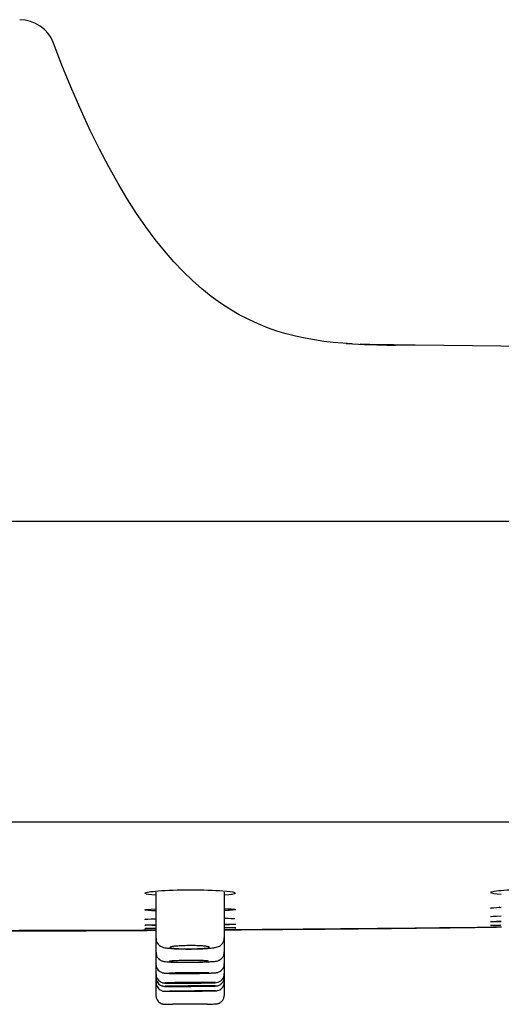
# Model space of a CAD drawing. Units: millimetres. Extents: x -18 to 967, y -35 to 880.
# Drawn here: x 226 to 252, y 742 to 796 of the extents above; entities that cross this region are included whole.
import ezdxf

# ---------------------------------------------------------------- set-up
doc = ezdxf.new("R2010")
doc.units = ezdxf.units.MM
doc.layers.add('DV1_Standard', color=7, linetype='Continuous')
doc.layers.add('Standard', color=7, linetype='Continuous')

# ---------------------------------------------------------------- blocks, each defined once
blk = doc.blocks.new('SE')
at = {"layer": 'DV1_Standard', "color": 7}
for p, q in [((233.264, 747.887), (233.264, 745.338)), ((237.062, 745.354), (237.062, 747.891)), ((233.264, 745.338), (233.264, 744.551)), ((237.062, 744.57), (237.062, 745.354)), ((233.264, 744.551), (233.264, 743.87)), ((237.062, 743.87), (237.062, 744.57)), ((233.264, 743.87), (233.264, 743.334)), ((237.062, 743.334), (237.062, 743.87)), ((233.264, 743.334), (233.264, 743.157)), ((233.264, 743.157), (233.264, 742.891)), ((237.062, 743.157), (237.062, 743.334)), ((237.062, 742.912), (237.062, 743.157)), ((233.264, 742.891), (233.264, 742.792)), ((233.264, 742.792), (233.264, 742.161)), ((237.062, 742.812), (237.062, 742.912)), ((237.062, 742.161), (237.062, 742.812))]:
    blk.add_line(p, q, dxfattribs=at)
for centre, radius, start, end in [((225.708, 794.299), 2, 20.6379, 90), ((246.664, 826.054), 47.805, 266.5876, 269.8546), ((236.074, -610.254), 1388.536, 87.493264, 89.58805), ((226.577, 10376.175), 9597.949, 270.1164561, 270.1192264), ((235.149, 760.325), 12.579, 261.3826, 261.3848), ((235.149, 760.325), 12.579, 278.7418, 278.7445), ((251.428, 746.605), 1.004, 23.2882, 28.3299), ((217.027, 3486.881), 2741.157, 270.01808, 270.339388), ((217.027, 3486.881), 2741.157, 270.418764, 270.728858), ((236.568, 743.358), 0.487, 275.7874, 1.5591), ((236.458, 744.12), 1.257, 270.5553, 277.2381)]:
    blk.add_arc(centre, radius, start, end, dxfattribs=at)
for centre, ratio in [((235.102, 743.409), 0.025351), ((235.097, 742.858), 0.013646), ((235.113, 742.401), 0.0017)]:
    blk.add_ellipse(centre, major_axis=(1.093, 0.008), ratio=ratio, dxfattribs=at)
for centre, major_axis, ratio, start_param, end_param in [((235.125, 742.673), (1.093, 0.008), 0.006386, 0.785351, 3.926944), ((235.125, 742.673), (-1.093, -0.007), 0.007367, 0.785351, 3.926944), ((235.163, 742.901), (1.899, 0.01), 0.001252, 0, 0.22795), ((235.166, 742.401), (1.399, 0.01), 0.0017, 0, 2.479006), ((235.166, 742.401), (1.399, 0.01), 0.0017, 5.914898, 6.283185)]:
    blk.add_ellipse(centre, major_axis=major_axis, ratio=ratio, start_param=start_param, end_param=end_param, dxfattribs=at)
for points in [[(244.15, 778.312), (238.572, 778.622), (233.012, 780.581), (227.58, 795.003)], [(246.732, 778.247), (246.017, 778.255), (245.302, 778.262), (244.586, 778.291)], [(233.251, 747.719), (232.928, 747.743), (232.72, 747.775), (232.662, 747.809)], [(237.679, 747.816), (237.62, 747.782), (237.412, 747.75), (237.082, 747.725)], [(252.419, 747.765), (252.097, 747.787), (251.89, 747.817), (251.832, 747.85)], [(232.648, 746.904), (232.671, 746.923), (232.883, 746.943), (233.238, 746.96)], [(233.25, 746.847), (232.907, 746.859), (232.693, 746.876), (232.653, 746.894)], [(237.692, 746.915), (237.66, 746.896), (237.444, 746.878), (237.082, 746.862)], [(237.088, 746.975), (237.359, 746.964), (237.549, 746.952), (237.638, 746.938)], [(251.818, 746.999), (251.839, 747.017), (252.051, 747.036), (252.407, 747.053)], [(232.647, 746.38), (232.662, 746.392), (232.876, 746.406), (233.238, 746.417)], [(237.089, 746.441), (237.359, 746.436), (237.55, 746.429), (237.639, 746.421)], [(251.818, 746.535), (251.831, 746.546), (252.044, 746.558), (252.407, 746.57)], [(251.818, 746.256), (251.827, 746.263), (252.041, 746.272), (252.407, 746.282)], [(233.264, 745.776), (229.588, 745.76), (225.912, 745.753), (222.236, 745.746)], [(232.647, 746.06), (232.656, 746.067), (232.871, 746.076), (233.238, 746.085)], [(232.647, 745.876), (232.653, 745.88), (232.867, 745.886), (233.236, 745.892)], [(233.25, 745.869), (232.926, 745.869), (232.717, 745.871), (232.661, 745.874)], [(233.25, 745.781), (232.925, 745.78), (232.716, 745.779), (232.661, 745.78)], [(233.25, 746.044), (232.926, 746.046), (232.717, 746.05), (232.662, 746.056)], [(237.057, 745.923), (237.345, 745.923), (237.547, 745.921), (237.64, 745.918)], [(237.697, 746.101), (237.696, 746.094), (237.475, 746.085), (237.082, 746.076)], [(237.697, 745.914), (237.696, 745.909), (237.475, 745.903), (237.083, 745.897)], [(237.696, 745.811), (237.696, 745.809), (237.475, 745.806), (237.083, 745.803)], [(237.089, 746.117), (237.36, 746.115), (237.551, 746.112), (237.64, 746.107)], [(237.089, 745.811), (237.474, 745.812), (237.697, 745.812), (237.696, 745.811)], [(237.633, 745.918), (237.641, 745.918), (237.648, 745.918), (237.653, 745.918)], [(251.818, 746.049), (251.824, 746.054), (252.036, 746.061), (252.401, 746.069)], [(252.419, 746.243), (252.096, 746.243), (251.888, 746.247), (251.832, 746.252)], [(252.384, 746.042), (252.081, 746.042), (251.886, 746.043), (251.832, 746.047)], [(251.886, 745.945), (251.862, 745.945), (251.844, 745.945), (251.832, 745.945)], [(252.419, 745.949), (252.209, 745.947), (252.048, 745.946), (251.946, 745.945)]]:
    blk.add_open_spline(points, degree=3, dxfattribs=at)
for points, degree, knots in [([(331.422, 768.452), (331.423, 768.452), (331.419, 768.451), (331.367, 768.449), (331.138, 768.446), (330.591, 768.441), (329.575, 768.436), (327.867, 768.427), (325.201, 768.421), (322.046, 768.406), (318.855, 768.409), (314.794, 768.414), (305.959, 768.423), (296.179, 768.43), (286.899, 768.435), (280.058, 768.438), (272.428, 768.441), (257.726, 768.446), (235.624, 768.451), (216.343, 768.451), (206.41, 768.452)], 3, [0, 0, 0, 0, 0.0760002, 0.1720779, 0.2521255, 0.3179383, 0.3713474, 0.4143133, 0.4492765, 0.4795985, 0.4875189, 0.5080387, 0.5452917, 0.6122906, 0.6395608, 0.670036, 0.7040126, 0.741793, 0.8669696, 1, 1, 1, 1]), ([(206.41, 751.784), (216.067, 751.784), (230.553, 751.785), (249.869, 751.789), (263.555, 751.794), (275.633, 751.799), (285.291, 751.805), (293.327, 751.813), (300.171, 751.822), (306.133, 751.832), (310.846, 751.843), (314.602, 751.852), (317.784, 751.859), (320.612, 751.862), (322.928, 751.858), (324.754, 751.85), (326.276, 751.841), (327.602, 751.83), (328.72, 751.82), (329.484, 751.812), (330.103, 751.805), (330.527, 751.798), (330.763, 751.793), (330.907, 751.789), (330.951, 751.786), (330.955, 751.785), (330.955, 751.784)], 3, [0, 0, 0, 0, 0.128566, 0.192849, 0.257131, 0.310701, 0.353556, 0.385697, 0.417839, 0.444623, 0.466051, 0.482121, 0.498192, 0.514263, 0.530334, 0.546404, 0.562475, 0.583903, 0.610687, 0.642829, 0.67497, 0.717825, 0.771394, 0.835677, 0.89996, 1, 1, 1, 1]), ([(232.653, 747.842), (232.702, 747.884), (232.969, 747.928), (233.861, 747.998), (234.516, 748.021), (235.852, 748.022), (236.503, 748), (237.301, 747.939), (237.534, 747.907), (237.637, 747.874)], 3, [0, 0, 0, 0, 0.250259, 0.250259, 0.525698, 0.525698, 0.801137, 0.801137, 1, 1, 1, 1]), ([(251.823, 747.882), (251.871, 747.923), (252.138, 747.966), (253.031, 748.035), (253.686, 748.058), (255.021, 748.062), (255.673, 748.042), (256.471, 747.984), (256.705, 747.953), (256.807, 747.921)], 3, [0, 0, 0, 0, 0.2505316, 0.2505316, 0.5258075, 0.5258075, 0.8010835, 0.8010835, 1, 1, 1, 1]), ([(232.646, 745.781), (232.646, 745.781), (232.646, 745.781), (232.647, 745.782), (232.863, 745.784), (233.238, 745.788)], 3, [0, 0, 0, 0, 0.013685, 0.013685, 1, 1, 1, 1]), ([(252.432, 745.942), (248.766, 745.895), (243.755, 745.844), (238.631, 745.805), (237.173, 745.796), (237.062, 745.796)], 3, [0, 0, 0, 0, 0.715564, 0.978151, 1, 1, 1, 1]), ([(251.818, 745.946), (251.818, 745.946), (251.818, 745.946), (251.818, 745.947), (252.033, 745.951), (252.407, 745.957)], 3, [0, 0, 0, 0, 0.014925, 0.014925, 1, 1, 1, 1]), ([(233.273, 745.339), (233.271, 745.302), (233.268, 745.215), (233.326, 745.08), (233.417, 744.966), (233.516, 744.893), (233.611, 744.847), (233.714, 744.815), (233.853, 744.789), (234.068, 744.766), (234.375, 744.747), (234.733, 744.736), (235.124, 744.733), (235.514, 744.738), (235.882, 744.752), (236.204, 744.773), (236.396, 744.794), (236.48, 744.807), (236.494, 744.809)], 3, [0, 0, 0, 0, 0.023966, 0.06479, 0.099011, 0.130083, 0.160322, 0.197528, 0.259171, 0.351924, 0.439022, 0.530445, 0.620659, 0.70991, 0.799405, 0.889984, 0.983192, 1, 1, 1, 1]), ([(236.494, 744.809), (236.535, 744.816), (236.606, 744.83), (236.711, 744.859), (236.841, 744.925), (236.96, 745.034), (237.046, 745.187), (237.054, 745.295), (237.057, 745.355)], 3, [0, 0, 0, 0, 0.189747, 0.385384, 0.536951, 0.684999, 0.849649, 1, 1, 1, 1]), ([(234.038, 744.826), (234.038, 744.836), (234.059, 744.846), (234.1, 744.856), (234.141, 744.866), (234.202, 744.875), (234.279, 744.883), (234.356, 744.892), (234.45, 744.899), (234.555, 744.905), (234.659, 744.911), (234.775, 744.916), (234.895, 744.919), (235.014, 744.922), (235.14, 744.923), (235.261, 744.922), (235.382, 744.922), (235.503, 744.919), (235.612, 744.915), (235.722, 744.911), (235.823, 744.906), (235.909, 744.899), (235.995, 744.892), (236.067, 744.884), (236.119, 744.876), (236.172, 744.867), (236.206, 744.857), (236.219, 744.847), (236.232, 744.837), (236.224, 744.827), (236.195, 744.818), (236.167, 744.808), (236.118, 744.798), (236.051, 744.79), (235.985, 744.781), (235.9, 744.773), (235.803, 744.767), (235.706, 744.76), (235.595, 744.755), (235.479, 744.751), (235.363, 744.747), (235.238, 744.745), (235.116, 744.745), (234.994, 744.744), (234.87, 744.745), (234.756, 744.748), (234.641, 744.75), (234.532, 744.755), (234.438, 744.76), (234.344, 744.766), (234.261, 744.773), (234.198, 744.781), (234.134, 744.789), (234.088, 744.798), (234.062, 744.807), (234.046, 744.813), (234.038, 744.82), (234.038, 744.826)], 3, [0, 0, 0, 0, 0.053951, 0.053951, 0.053951, 0.107906, 0.107906, 0.107906, 0.161799, 0.161799, 0.161799, 0.215522, 0.215522, 0.215522, 0.269065, 0.269065, 0.269065, 0.322502, 0.322502, 0.322502, 0.375957, 0.375957, 0.375957, 0.429541, 0.429541, 0.429541, 0.483304, 0.483304, 0.483304, 0.537217, 0.537217, 0.537217, 0.591183, 0.591183, 0.591183, 0.64509, 0.64509, 0.64509, 0.698855, 0.698855, 0.698855, 0.752454, 0.752454, 0.752454, 0.805934, 0.805934, 0.805934, 0.859388, 0.859388, 0.859388, 0.91292, 0.91292, 0.91292, 0.966606, 0.966606, 0.966606, 1, 1, 1, 1]), ([(233.27, 744.551), (233.272, 744.492), (233.278, 744.392), (233.352, 744.255), (233.442, 744.161), (233.533, 744.101), (233.611, 744.069), (233.678, 744.051), (233.756, 744.036), (233.871, 744.024), (234.079, 744.012), (234.384, 744.002), (234.746, 743.998), (235.131, 743.998), (235.517, 744.002), (235.878, 744.011), (236.188, 744.024), (236.374, 744.036), (236.451, 744.043), (236.468, 744.044)], 3, [0, 0, 0, 0, 0.037605, 0.073412, 0.10339, 0.12945, 0.151895, 0.173528, 0.204813, 0.268407, 0.356491, 0.449573, 0.538707, 0.627234, 0.71496, 0.802939, 0.891453, 0.979619, 1, 1, 1, 1]), ([(236.176, 744.063), (236.189, 744.058), (236.181, 744.052), (236.153, 744.047), (236.124, 744.041), (236.075, 744.036), (236.009, 744.031), (235.943, 744.026), (235.858, 744.021), (235.761, 744.017), (235.665, 744.013), (235.554, 744.01), (235.438, 744.007), (235.322, 744.005), (235.198, 744.003), (235.075, 744.002), (234.953, 744.001), (234.829, 744.001), (234.714, 744.002), (234.6, 744.003), (234.49, 744.005), (234.396, 744.008), (234.301, 744.011), (234.219, 744.014), (234.155, 744.018), (234.091, 744.022), (234.045, 744.027), (234.019, 744.033), (233.994, 744.038), (233.989, 744.043), (234.004, 744.049), (234.02, 744.054), (234.056, 744.06), (234.111, 744.066), (234.166, 744.071), (234.241, 744.076), (234.329, 744.081), (234.417, 744.085), (234.521, 744.089), (234.632, 744.092), (234.744, 744.095), (234.865, 744.098), (234.987, 744.099), (235.109, 744.1), (235.234, 744.101), (235.353, 744.1), (235.472, 744.1), (235.587, 744.098), (235.689, 744.096), (235.791, 744.094), (235.883, 744.09), (235.957, 744.086), (236.032, 744.083), (236.09, 744.078), (236.128, 744.073), (236.152, 744.07), (236.168, 744.067), (236.176, 744.063)], 3, [0, 0, 0, 0, 0.053782, 0.053782, 0.053782, 0.107565, 0.107565, 0.107565, 0.161341, 0.161341, 0.161341, 0.215078, 0.215078, 0.215078, 0.268764, 0.268764, 0.268764, 0.322406, 0.322406, 0.322406, 0.37603, 0.37603, 0.37603, 0.429671, 0.429671, 0.429671, 0.483355, 0.483355, 0.483355, 0.537094, 0.537094, 0.537094, 0.590873, 0.590873, 0.590873, 0.644661, 0.644661, 0.644661, 0.698418, 0.698418, 0.698418, 0.752121, 0.752121, 0.752121, 0.805769, 0.805769, 0.805769, 0.85939, 0.85939, 0.85939, 0.91302, 0.91302, 0.91302, 0.966694, 0.966694, 0.966694, 1, 1, 1, 1]), ([(236.468, 744.044), (236.502, 744.048), (236.574, 744.057), (236.654, 744.068), (236.779, 744.113), (236.889, 744.182), (236.991, 744.298), (237.056, 744.44), (237.055, 744.531), (237.053, 744.573)], 3, [0, 0, 0, 0, 0.174707, 0.40479, 0.50071, 0.615679, 0.751049, 0.903257, 1, 1, 1, 1]), ([(233.271, 743.903), (233.268, 743.884), (233.26, 743.813), (233.304, 743.689), (233.384, 743.569), (233.476, 743.489), (233.562, 743.442), (233.631, 743.418), (233.681, 743.407), (233.729, 743.4), (233.803, 743.392), (233.935, 743.386), (234.182, 743.38), (234.495, 743.377), (234.86, 743.377), (235.245, 743.379), (235.623, 743.383), (235.967, 743.39), (236.259, 743.399), (236.383, 743.405), (236.452, 743.409)], 3, [0, 0, 0, 0, 0.011474, 0.051753, 0.083944, 0.111185, 0.134282, 0.152763, 0.16781, 0.185972, 0.221821, 0.31023, 0.394461, 0.483036, 0.570042, 0.656798, 0.743664, 0.83023, 0.917338, 1, 1, 1, 1]), ([(236.452, 743.409), (236.484, 743.41), (236.544, 743.415), (236.602, 743.42), (236.68, 743.435), (236.772, 743.465), (236.876, 743.527), (236.98, 743.635), (237.052, 743.778), (237.055, 743.875), (237.055, 743.926)], 3, [0, 0, 0, 0, 0.164659, 0.352359, 0.442443, 0.515579, 0.622908, 0.744485, 0.886586, 1, 1, 1, 1]), ([(233.265, 743.165), (233.265, 743.164), (233.254, 743.104), (233.29, 742.984), (233.364, 742.853), (233.454, 742.766), (233.543, 742.712), (233.62, 742.683), (233.678, 742.67), (233.712, 742.666), (233.731, 742.664), (233.751, 742.663), (233.787, 742.662), (233.866, 742.661), (234.011, 742.66), (234.136, 742.66), (234.183, 742.66)], 3, [0, 0, 0, 0, 0.002657, 0.107703, 0.189897, 0.258438, 0.316285, 0.363524, 0.398078, 0.418174, 0.43543, 0.46087, 0.517897, 0.700123, 0.903146, 1, 1, 1, 1]), ([(233.27, 743.35), (233.271, 743.301), (233.273, 743.209), (233.337, 743.077), (233.424, 742.977), (233.514, 742.912), (233.595, 742.876), (233.657, 742.86), (233.696, 742.853), (233.727, 742.849), (233.768, 742.846), (233.812, 742.844), (233.86, 742.843), (233.877, 742.843)], 3, [0, 0, 0, 0, 0.108276, 0.236458, 0.341669, 0.430857, 0.504855, 0.560508, 0.599445, 0.640937, 0.712342, 0.905144, 1, 1, 1, 1]), ([(233.776, 743.407), (233.756, 743.402), (233.787, 743.393), (234.045, 743.382), (234.473, 743.376), (235.006, 743.376), (235.564, 743.381), (236.061, 743.392), (236.302, 743.401), (236.391, 743.405)], 3, [0, 0, 0, 0, 0.143049, 0.285996, 0.428911, 0.571707, 0.714447, 0.857191, 1, 1, 1, 1]), ([(236.125, 742.673), (236.189, 742.673), (236.329, 742.675), (236.503, 742.679), (236.55, 742.679), (236.618, 742.685), (236.665, 742.692), (236.736, 742.711), (236.84, 742.76), (236.953, 742.857), (237.043, 743.009), (237.055, 743.117), (237.061, 743.181)], 3, [0, 0, 0, 0, 0.131427, 0.342993, 0.560457, 0.593725, 0.616571, 0.659002, 0.717421, 0.808687, 0.903045, 1, 1, 1, 1]), ([(233.272, 742.891), (233.27, 742.861), (233.265, 742.781), (233.316, 742.654), (233.399, 742.542), (233.49, 742.469), (233.576, 742.425), (233.648, 742.403), (233.7, 742.395), (233.73, 742.392), (233.742, 742.392), (233.751, 742.391), (233.76, 742.391), (233.778, 742.391), (233.828, 742.391), (233.974, 742.391), (234.213, 742.393), (234.406, 742.394), (234.515, 742.395)], 3, [0, 0, 0, 0, 0.037282, 0.112206, 0.172617, 0.2236, 0.266245, 0.300374, 0.325016, 0.335868, 0.342951, 0.350494, 0.362994, 0.393701, 0.51756, 0.677889, 0.846959, 1, 1, 1, 1]), ([(236.554, 742.868), (236.565, 742.869), (236.575, 742.873), (236.463, 742.878), (236.129, 742.882), (235.648, 742.882), (235.094, 742.879), (234.552, 742.873), (234.102, 742.865), (233.815, 742.856), (233.733, 742.848), (233.869, 742.842), (234.203, 742.838), (234.684, 742.838), (235.238, 742.841), (235.781, 742.847), (236.231, 742.855), (236.423, 742.86), (236.484, 742.863)], 3, [0, 0, 0, 0, 0.02944, 0.09417, 0.158886, 0.223549, 0.288185, 0.352822, 0.417488, 0.482209, 0.546934, 0.611664, 0.676391, 0.741125, 0.805835, 0.870494, 0.93513, 1, 1, 1, 1]), ([(236.155, 742.688), (235.959, 742.687), (235.702, 742.686), (235.446, 742.685), (235.167, 742.683), (234.89, 742.681), (234.632, 742.678), (234.376, 742.675), (234.179, 742.673), (233.982, 742.67), (233.875, 742.668), (233.767, 742.665), (233.768, 742.663), (233.768, 742.662), (233.874, 742.661), (233.98, 742.66), (234.177, 742.66)], 2, [0, 0, 0, 0.125, 0.125, 0.25, 0.25, 0.375, 0.375, 0.5, 0.5, 0.625, 0.625, 0.75, 0.75, 0.875, 0.875, 1, 1, 1]), ([(234.098, 742.84), (234.151, 742.839), (234.302, 742.838), (234.51, 742.838), (234.654, 742.839), (234.686, 742.839)], 3, [0, 0, 0, 0, 0.33969, 0.873713, 1, 1, 1, 1]), ([(234.177, 742.66), (234.373, 742.66), (234.63, 742.661), (234.887, 742.662), (235.165, 742.663), (235.444, 742.665), (235.703, 742.668), (235.96, 742.67), (236.157, 742.673), (236.352, 742.675), (236.459, 742.678), (236.565, 742.681), (236.565, 742.683), (236.565, 742.685), (236.458, 742.686), (236.352, 742.687), (236.155, 742.688)], 2, [0, 0, 0, 0.125, 0.125, 0.25, 0.25, 0.375, 0.375, 0.5, 0.5, 0.625, 0.625, 0.75, 0.75, 0.875, 0.875, 1, 1, 1]), ([(234.515, 742.395), (234.525, 742.395), (234.632, 742.395), (234.904, 742.397), (235.278, 742.4), (235.654, 742.403), (235.992, 742.405), (236.27, 742.408), (236.469, 742.41), (236.546, 742.411), (236.571, 742.412), (236.583, 742.412), (236.6, 742.413), (236.632, 742.416), (236.705, 742.429), (236.808, 742.47), (236.928, 742.56), (237.021, 742.694), (237.067, 742.83), (237.058, 742.9), (237.055, 742.916)], 3, [0, 0, 0, 0, 0.009571, 0.114573, 0.219549, 0.324523, 0.429505, 0.534517, 0.639615, 0.745111, 0.772336, 0.785371, 0.790462, 0.796756, 0.815114, 0.851721, 0.888901, 0.937833, 0.987433, 1, 1, 1, 1]), ([(233.265, 742.171), (233.265, 742.17), (233.254, 742.11), (233.29, 741.99), (233.364, 741.859), (233.454, 741.772), (233.543, 741.718), (233.62, 741.689), (233.678, 741.676), (233.712, 741.672), (233.731, 741.67), (233.751, 741.669), (233.787, 741.668), (233.866, 741.667), (234.011, 741.666), (234.136, 741.666), (234.183, 741.666)], 3, [0, 0, 0, 0, 0.002657, 0.107704, 0.189898, 0.258438, 0.316286, 0.363525, 0.398078, 0.418174, 0.435431, 0.46087, 0.517897, 0.700123, 0.903146, 1, 1, 1, 1]), ([(236.125, 741.679), (236.189, 741.679), (236.329, 741.681), (236.503, 741.685), (236.55, 741.685), (236.618, 741.691), (236.665, 741.698), (236.736, 741.717), (236.84, 741.766), (236.953, 741.863), (237.043, 742.015), (237.055, 742.123), (237.061, 742.187)], 3, [0, 0, 0, 0, 0.131427, 0.342992, 0.560455, 0.593723, 0.616569, 0.659, 0.717419, 0.808685, 0.903043, 1, 1, 1, 1]), ([(236.13, 741.678), (235.943, 741.676), (235.703, 741.674), (235.445, 741.671), (235.165, 741.669), (234.888, 741.668), (234.63, 741.667), (234.374, 741.666), (234.177, 741.666)], 2, [0, 0, 0, 0.237064, 0.237064, 0.491376, 0.491376, 0.745688, 0.745688, 1, 1, 1])]:
    blk.add_open_spline(points, degree=degree, knots=knots, dxfattribs=at)

msp = doc.modelspace()

# ---------------------------------------------------------------- block references
at = {"layer": 'Standard'}
msp.add_blockref('SE', (0, 0), dxfattribs=at)

doc.saveas('drawing.dxf')
